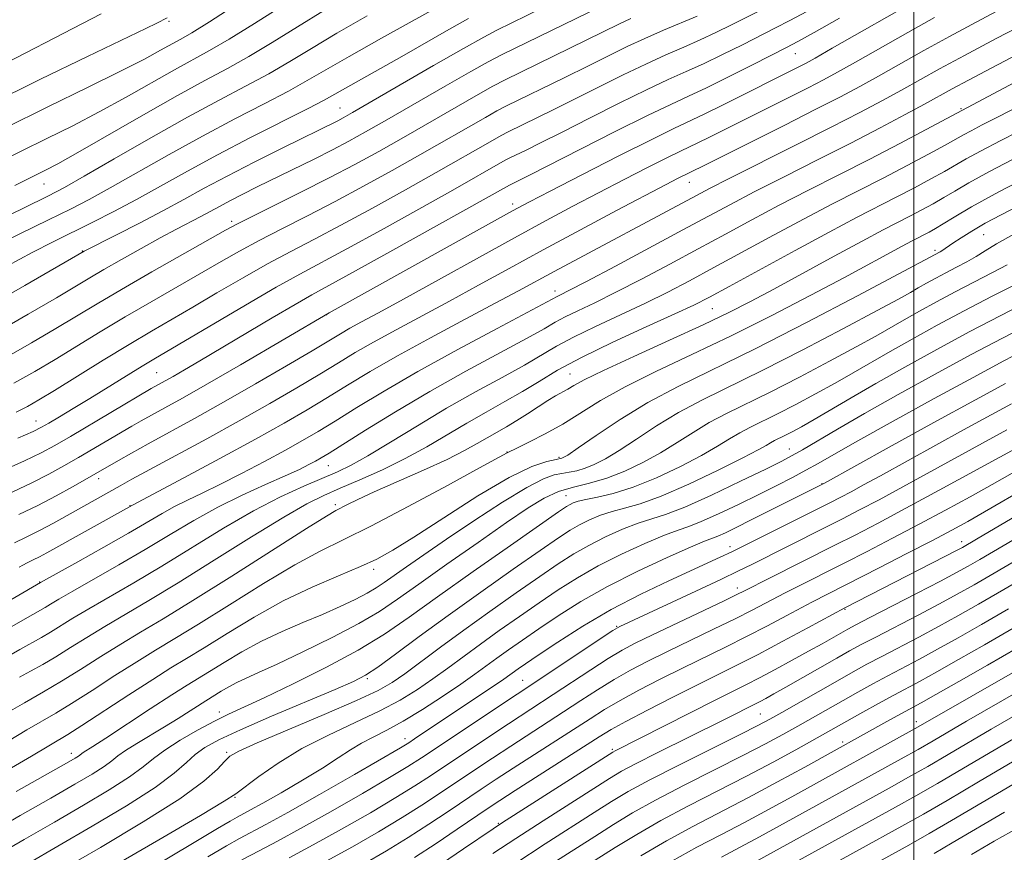
# Model space of a CAD drawing. Extents: x 2052300 to 2055200, y 329800 to 332700.
# Drawn here: x 2053853 to 2054015, y 331839 to 331976 of the extents above; entities that cross this region are included whole.
import ezdxf

# ---------------------------------------------------------------- set-up
doc = ezdxf.new("R2010")
doc.units = 0
doc.header["$MEASUREMENT"] = 0
for name, color, linetype, lineweight in [('32000', 7, 'Continuous', 0), ('DTM SPOT ELEVATION', 2, 'Continuous', 13), ('INDEX CONTOUR', 41, 'Continuous', 13), ('INTERMEDIATE CONTOUR', 44, 'Continuous', 0)]:
    doc.layers.add(name, color=color, linetype=linetype, lineweight=lineweight)

msp = doc.modelspace()

# ---------------------------------------------------------------- linework, layer by layer
at = {"layer": '32000', "flags": 128}
msp.add_lwpolyline([(2054000, 330000), (2054000, 332500)], dxfattribs=at)
at = {"layer": 'DTM SPOT ELEVATION'}
for p in [(2053877.6, 331976.1, 1155.76), (2053980.52, 331970.77, 1129.16), (2053905.68, 331961.83, 1142.86), (2054007.74, 331961.74, 1118.16), (2053857.05, 331949.35, 1149.16), (2053963.07, 331949.65, 1123.26), (2053934.06, 331946.07, 1128.46), (2053887.89, 331943.23, 1138.36), (2054011.47, 331941.03, 1107.06), (2053863.34, 331938.33, 1142.06), (2054003.46, 331938.45, 1108.36), (2053940.98, 331931.77, 1120.56), (2053966.88, 331928.89, 1113.06), (2053903.47, 331927.87, 1127.96), (2053875.54, 331918.33, 1130.96), (2053943.49, 331918.15, 1112.86), (2053855.72, 331910.42, 1132.76), (2053933.11, 331905.31, 1110.06), (2053979.54, 331905.78, 1098.76), (2053941.67, 331904.41, 1108.26), (2053903.75, 331903.06, 1117.16), (2053866.01, 331900.89, 1125.46), (2053984.91, 331900.11, 1094.06), (2053942.81, 331898.14, 1102.86), (2053871.15, 331896.46, 1122.06), (2053904.93, 331896.63, 1112.36), (2053969.74, 331889.76, 1092.56), (2054007.82, 331890.53, 1082.56), (2053911.23, 331886, 1107.56), (2053856.32, 331883.91, 1120.06), (2053970.98, 331882.94, 1088.56), (2053988.69, 331879.43, 1081.86), (2053951.12, 331876.66, 1090.16), (2053910.19, 331868.03, 1099.76), (2053935.71, 331867.77, 1090.86), (2053885.83, 331862.54, 1102.56), (2053974.75, 331862.24, 1076.96), (2054000.4, 331860.95, 1068.56), (2053916.38, 331858.19, 1092.56), (2053988.27, 331857.63, 1070.36), (2053861.53, 331855.78, 1106.56), (2053887.05, 331855.92, 1098.26), (2053950.43, 331856.43, 1080.26), (2053888.42, 331848.54, 1095.86), (2053931.67, 331844.26, 1080.16)]:
    msp.add_point(p, dxfattribs=at)
at = {"layer": 'INDEX CONTOUR'}
for points in [[(2053848.875, 331924.787, 1140), (2053854.423, 331927.954, 1140), (2053859.06, 331930.665, 1140), (2053864.559, 331933.936, 1140), (2053866.846, 331935.28, 1140), (2053869.741, 331936.94, 1140), (2053872.996, 331938.771, 1140), (2053876.141, 331940.502, 1140), (2053878.802, 331941.921, 1140), (2053882.793, 331944.004, 1140), (2053885.852, 331945.674, 1140), (2053887.543, 331946.58, 1140), (2053889.61, 331947.64, 1140), (2053892.081, 331948.871, 1140), (2053901.411, 331953.459, 1140), (2053904.452, 331954.992, 1140), (2053907.115, 331956.392, 1140), (2053909.88, 331957.922, 1140), (2053913.385, 331959.927, 1140), (2053922.936, 331965.446, 1140), (2053927.183, 331967.88, 1140), (2053930.05, 331969.474, 1140), (2053932.313, 331970.642, 1140), (2053952.47, 331980.501, 1140)], [(2053844.387, 331876.832, 1120), (2053856.47, 331883.858, 1120), (2053862.582, 331887.26, 1120), (2053866.848, 331889.651, 1120), (2053870.925, 331891.973, 1120), (2053876.429, 331895.213, 1120), (2053878.475, 331896.349, 1120), (2053880.586, 331897.392, 1120), (2053883.008, 331898.525, 1120), (2053885.948, 331899.94, 1120), (2053889.497, 331901.744, 1120), (2053893.259, 331903.729, 1120), (2053896.718, 331905.605, 1120), (2053899.536, 331907.183, 1120), (2053902.078, 331908.675, 1120), (2053904.883, 331910.396, 1120), (2053908.426, 331912.601, 1120), (2053912.911, 331915.327, 1120), (2053918.473, 331918.549, 1120), (2053925.017, 331922.147, 1120), (2053931.508, 331925.614, 1120), (2053941.354, 331930.839, 1120), (2053941.924, 331931.121, 1120), (2053943.306, 331931.826, 1120), (2053946.185, 331933.336, 1120), (2053950.923, 331935.858, 1120), (2053961.995, 331941.802, 1120), (2053966.217, 331944.083, 1120), (2053969.83, 331946.014, 1120), (2053973.756, 331948.057, 1120), (2053978.656, 331950.55, 1120), (2053984.149, 331953.327, 1120), (2053989.597, 331956.1, 1120), (2053994.453, 331958.617, 1120), (2053998.532, 331960.775, 1120), (2054001.739, 331962.504, 1120), (2054006.284, 331964.996, 1120), (2054008.974, 331966.441, 1120), (2054012.697, 331968.404, 1120), (2054030.68, 331977.826, 1120)], [(2053850.03, 331902.143, 1130), (2053853.828, 331903.869, 1130), (2053856.569, 331905.183, 1130), (2053858.801, 331906.38, 1130), (2053861.361, 331907.869, 1130), (2053874.651, 331915.725, 1130), (2053876.922, 331916.978, 1130), (2053878.259, 331917.737, 1130), (2053880.108, 331918.812, 1130), (2053882.623, 331920.294, 1130), (2053894.536, 331927.361, 1130), (2053898.318, 331929.572, 1130), (2053901.061, 331931.124, 1130), (2053907.755, 331934.786, 1130), (2053913.884, 331938.186, 1130), (2053933.529, 331949.195, 1130), (2053936.805, 331950.829, 1130), (2053950.906, 331957.983, 1130), (2053956.206, 331960.626, 1130), (2053960.018, 331962.454, 1130), (2053962.928, 331963.8, 1130), (2053965.913, 331965.2, 1130), (2053969.645, 331967.029, 1130), (2053973.586, 331969.004, 1130), (2053979.074, 331971.79, 1130), (2053980.921, 331972.778, 1130), (2053983.579, 331974.266, 1130), (2053987.782, 331976.653, 1130)], [(2053852.255, 331949.117, 1150), (2053857.281, 331951.623, 1150), (2053859.288, 331952.686, 1150), (2053862.599, 331954.534, 1150), (2053873.398, 331960.737, 1150), (2053878.971, 331963.893, 1150), (2053883.469, 331966.352, 1150), (2053887.19, 331968.357, 1150), (2053890.715, 331970.338, 1150), (2053894.522, 331972.633, 1150), (2053898.675, 331975.204, 1150), (2053903.135, 331977.921, 1150)], [(2053851.135, 331857.74, 1110), (2053854.223, 331859.612, 1110), (2053858.954, 331862.375, 1110), (2053861.576, 331863.971, 1110), (2053864.932, 331866.114, 1110), (2053868.671, 331868.533, 1110), (2053872.261, 331870.822, 1110), (2053875.377, 331872.729, 1110), (2053878.526, 331874.615, 1110), (2053882.422, 331876.996, 1110), (2053887.503, 331880.182, 1110), (2053893.099, 331883.672, 1110), (2053898.263, 331886.761, 1110), (2053902.388, 331888.988, 1110), (2053906.218, 331890.864, 1110), (2053910.838, 331893.147, 1110), (2053916.898, 331896.321, 1110), (2053923.32, 331899.786, 1110), (2053928.593, 331902.673, 1110), (2053933.124, 331905.188, 1110), (2053934.855, 331905.996, 1110), (2053936.812, 331906.945, 1110), (2053939.4, 331908.276, 1110), (2053942.272, 331909.892, 1110), (2053948.495, 331913.753, 1110), (2053952.526, 331916.019, 1110), (2053957.59, 331918.539, 1110), (2053963.505, 331921.332, 1110), (2053969.976, 331924.422, 1110), (2053976.661, 331927.769, 1110), (2053983.043, 331931.083, 1110), (2053988.565, 331934.014, 1110), (2053998.067, 331939.141, 1110), (2053999.612, 331939.961, 1110), (2054002.511, 331941.467, 1110), (2054003.521, 331942.037, 1110), (2054004.807, 331942.817, 1110), (2054006.593, 331943.934, 1110), (2054009.432, 331945.609, 1110), (2054013.953, 331948.086, 1110), (2054020.388, 331951.428, 1110)], [(2053854.402, 331837.665, 1100), (2053859.299, 331840.486, 1100), (2053864.934, 331843.755, 1100), (2053870.566, 331847.127, 1100), (2053875.284, 331850.153, 1100), (2053878.442, 331852.494, 1100), (2053880.429, 331854.239, 1100), (2053881.895, 331855.584, 1100), (2053883.48, 331856.741, 1100), (2053885.769, 331857.993, 1100), (2053889.338, 331859.641, 1100), (2053894.442, 331861.845, 1100), (2053904.864, 331866.237, 1100), (2053907.911, 331867.559, 1100), (2053909.888, 331868.595, 1100), (2053911.884, 331869.94, 1100), (2053914.786, 331872.064, 1100), (2053918.675, 331874.94, 1100), (2053923.431, 331878.412, 1100), (2053928.818, 331882.263, 1100), (2053934.138, 331886.011, 1100), (2053938.577, 331889.11, 1100), (2053941.566, 331891.172, 1100), (2053943.5, 331892.441, 1100), (2053945.022, 331893.321, 1100), (2053946.654, 331894.135, 1100), (2053948.458, 331894.897, 1100), (2053950.377, 331895.543, 1100), (2053952.439, 331896.079, 1100), (2053954.984, 331896.792, 1100), (2053958.439, 331898.037, 1100), (2053962.983, 331900.017, 1100), (2053967.809, 331902.308, 1100), (2053971.866, 331904.329, 1100), (2053974.381, 331905.644, 1100), (2053975.692, 331906.381, 1100), (2053976.42, 331906.809, 1100), (2053977.088, 331907.164, 1100), (2053978.795, 331908, 1100), (2053979.978, 331908.61, 1100), (2053981.533, 331909.458, 1100), (2053983.596, 331910.637, 1100), (2053989.655, 331914.207, 1100), (2053993.738, 331916.574, 1100), (2053998.513, 331919.274, 1100), (2054003.731, 331922.153, 1100), (2054009.089, 331925.036, 1100), (2054014.261, 331927.74, 1100), (2054018.839, 331930.086, 1100)], [(2053889.566, 331838.248, 1090), (2053892.391, 331839.751, 1090), (2053895.393, 331841.324, 1090), (2053899.187, 331843.376, 1090), (2053904.107, 331846.137, 1090), (2053909.351, 331849.145, 1090), (2053913.836, 331851.763, 1090), (2053916.84, 331853.57, 1090), (2053919.093, 331855.009, 1090), (2053950.53, 331875.927, 1090), (2053951.291, 331876.409, 1090), (2053951.64, 331876.594, 1090), (2053964.146, 331882.431, 1090), (2053968.252, 331884.36, 1090), (2053971.155, 331885.744, 1090), (2053973.345, 331886.819, 1090), (2053985.323, 331892.821, 1090), (2053988.242, 331894.301, 1090), (2053991.066, 331895.764, 1090), (2053994.268, 331897.462, 1090), (2053998.156, 331899.561, 1090), (2054015.274, 331908.949, 1090)], [(2053922.34, 331837.584, 1080), (2053925.988, 331840.056, 1080), (2053930.826, 331843.358, 1080), (2053932.38, 331844.382, 1080), (2053950.503, 331855.947, 1080), (2053950.881, 331856.159, 1080), (2053967.223, 331864.466, 1080), (2053972.456, 331867.078, 1080), (2053974.626, 331868.188, 1080), (2053977.203, 331869.553, 1080), (2053980, 331871.067, 1080), (2053982.663, 331872.53, 1080), (2053984.9, 331873.781, 1080), (2053989.106, 331876.162, 1080), (2053990.45, 331876.881, 1080), (2053992.733, 331878.068, 1080), (2054000.544, 331882.095, 1080), (2054004.337, 331884.065, 1080), (2054006.995, 331885.476, 1080), (2054008.928, 331886.547, 1080), (2054010.826, 331887.644, 1080), (2054022.312, 331894.39, 1080)], [(2053955.135, 331838.909, 1070), (2053959.315, 331841.366, 1070), (2053963.658, 331843.727, 1070), (2053972.824, 331848.49, 1070), (2053977.596, 331851.05, 1070), (2053982.046, 331853.495, 1070), (2053996.037, 331861.239, 1070), (2054001.165, 331864.041, 1070), (2054003.586, 331865.403, 1070), (2054007.379, 331867.566, 1070), (2054012.093, 331870.272, 1070), (2054017.034, 331873.126, 1070)], [(2053970.189, 331828.449, 1060), (2053998.003, 331843.767, 1060), (2054001.544, 331845.754, 1060), (2054005.467, 331848.021, 1060), (2054010.607, 331851.047, 1060), (2054026.04, 331860.176, 1060)]]:
    msp.add_polyline3d(points, dxfattribs=at)
at = {"layer": 'INTERMEDIATE CONTOUR'}
for points in [[(2053847.762, 331938.518, 1146), (2053853.077, 331941.15, 1146), (2053857.781, 331943.454, 1146), (2053861.38, 331945.232, 1146), (2053864.47, 331946.83, 1146), (2053867.919, 331948.724, 1146), (2053877.584, 331954.216, 1146), (2053883.068, 331957.252, 1146), (2053888.377, 331960.063, 1146), (2053893.185, 331962.541, 1146), (2053897.189, 331964.629, 1146), (2053900.304, 331966.355, 1146), (2053907.159, 331970.346, 1146), (2053912.473, 331973.351, 1146), (2053927.211, 331981.548, 1146)], [(2053847.929, 331896.913, 1128), (2053854.91, 331900.186, 1128), (2053857.809, 331901.643, 1128), (2053860.304, 331903.004, 1128), (2053862.679, 331904.376, 1128), (2053871.445, 331909.529, 1128), (2053873.02, 331910.429, 1128), (2053874.719, 331911.371, 1128), (2053876.861, 331912.536, 1128), (2053879.801, 331914.163, 1128), (2053883.923, 331916.503, 1128), (2053889.32, 331919.636, 1128), (2053903.872, 331928.183, 1128), (2053930.065, 331942.777, 1128), (2053934.013, 331944.959, 1128), (2053936.801, 331946.451, 1128), (2053940.198, 331948.205, 1128), (2053945.428, 331950.88, 1128), (2053951.507, 331953.973, 1128), (2053956.912, 331956.688, 1128), (2053960.545, 331958.462, 1128), (2053965.527, 331960.818, 1128), (2053968.75, 331962.407, 1128), (2053981.28, 331968.718, 1128), (2053982.294, 331969.245, 1128), (2053983.787, 331970.073, 1128), (2053986.582, 331971.668, 1128), (2054000.864, 331979.874, 1128)], [(2053847.276, 331928.883, 1142), (2053853.86, 331932.664, 1142), (2053863.609, 331938.33, 1142), (2053868.953, 331941.022, 1142), (2053872.72, 331942.937, 1142), (2053876.576, 331944.948, 1142), (2053880.022, 331946.816, 1142), (2053883.366, 331948.654, 1142), (2053887.121, 331950.666, 1142), (2053891.58, 331952.954, 1142), (2053896.162, 331955.248, 1142), (2053905.311, 331959.774, 1142), (2053906.211, 331960.253, 1142), (2053907.739, 331961.118, 1142), (2053921.041, 331968.823, 1142), (2053925.99, 331971.659, 1142), (2053929.287, 331973.496, 1142), (2053931.457, 331974.63, 1142), (2053938.844, 331978.246, 1142)], [(2053849.01, 331952.607, 1152), (2053853.253, 331954.74, 1152), (2053857.472, 331956.824, 1152), (2053861.742, 331958.95, 1152), (2053866.107, 331961.21, 1152), (2053870.551, 331963.644, 1152), (2053878.495, 331968.132, 1152), (2053884.25, 331971.298, 1152), (2053887.478, 331973.193, 1152), (2053891.631, 331975.772, 1152), (2053896.363, 331978.755, 1152)], [(2053850.577, 331958.536, 1154), (2053857.663, 331962.026, 1154), (2053864.195, 331965.212, 1154), (2053869.615, 331967.887, 1154), (2053873.528, 331969.901, 1154), (2053876.191, 331971.346, 1154), (2053879.491, 331973.185, 1154), (2053881.311, 331974.24, 1154), (2053884.241, 331976.048, 1154), (2053888.74, 331978.911, 1154)], [(2053852.181, 331890.377, 1124), (2053854.111, 331891.301, 1124), (2053856.293, 331892.373, 1124), (2053858.585, 331893.584, 1124), (2053860.857, 331894.847, 1124), (2053869.552, 331899.756, 1124), (2053871.485, 331900.832, 1124), (2053874.402, 331902.421, 1124), (2053883.775, 331907.476, 1124), (2053889.125, 331910.419, 1124), (2053894.134, 331913.256, 1124), (2053898.584, 331915.851, 1124), (2053902.348, 331918.1, 1124), (2053905.405, 331919.961, 1124), (2053908.179, 331921.632, 1124), (2053911.204, 331923.374, 1124), (2053914.887, 331925.391, 1124), (2053923.694, 331930.117, 1124), (2053928.436, 331932.704, 1124), (2053933.488, 331935.476, 1124), (2053939.059, 331938.514, 1124), (2053945.175, 331941.808, 1124), (2053951.137, 331944.988, 1124), (2053959.296, 331949.301, 1124), (2053961.137, 331950.257, 1124), (2053965.518, 331952.422, 1124), (2053978.658, 331958.996, 1124), (2053983.898, 331961.64, 1124), (2053987.917, 331963.704, 1124), (2053991.102, 331965.396, 1124), (2053994.161, 331967.086, 1124), (2054001.598, 331971.285, 1124), (2054005.838, 331973.635, 1124), (2054010.211, 331975.99, 1124), (2054014.454, 331978.218, 1124)], [(2053852.445, 331911.837, 1134), (2053854.302, 331912.785, 1134), (2053856.186, 331913.86, 1134), (2053858.756, 331915.428, 1134), (2053866.771, 331920.39, 1134), (2053871.024, 331922.988, 1134), (2053874.689, 331925.17, 1134), (2053881.512, 331929.139, 1134), (2053885.459, 331931.454, 1134), (2053889.661, 331933.901, 1134), (2053893.778, 331936.226, 1134), (2053897.6, 331938.274, 1134), (2053901.463, 331940.279, 1134), (2053905.838, 331942.578, 1134), (2053910.999, 331945.381, 1134), (2053916.448, 331948.406, 1134), (2053921.49, 331951.244, 1134), (2053930.758, 331956.54, 1134), (2053932.149, 331957.312, 1134), (2053933.328, 331957.918, 1134), (2053940.614, 331961.492, 1134), (2053944.334, 331963.343, 1134), (2053948.28, 331965.326, 1134), (2053952.219, 331967.291, 1134), (2053955.925, 331969.078, 1134), (2053959.228, 331970.577, 1134), (2053962.18, 331971.862, 1134), (2053964.888, 331973.054, 1134), (2053967.459, 331974.256, 1134), (2053970.002, 331975.507, 1134), (2053975.403, 331978.237, 1134)], [(2053765.327, 331922.002, 1158), (2053770.109, 331923.894, 1158), (2053775.608, 331926.054, 1158), (2053784.638, 331929.573, 1158), (2053787.698, 331930.893, 1158), (2053790.536, 331932.404, 1158), (2053793.684, 331934.431, 1158), (2053797.274, 331936.994, 1158), (2053801.341, 331940.04, 1158), (2053810.24, 331946.804, 1158), (2053814.048, 331949.636, 1158), (2053816.96, 331951.659, 1158), (2053819.831, 331953.376, 1158), (2053823.797, 331955.485, 1158), (2053829.53, 331958.431, 1158), (2053846.285, 331966.953, 1158), (2053866.408, 331977.316, 1158)], [(2053765.539, 331917.526, 1156), (2053770.196, 331919.433, 1156), (2053775.924, 331921.704, 1156), (2053781.613, 331923.915, 1156), (2053786.363, 331925.737, 1156), (2053790.113, 331927.211, 1156), (2053793.01, 331928.472, 1156), (2053795.314, 331929.712, 1156), (2053797.73, 331931.353, 1156), (2053801.075, 331933.876, 1156), (2053815.292, 331944.801, 1156), (2053817.771, 331946.688, 1156), (2053818.88, 331947.489, 1156), (2053819.426, 331947.807, 1156), (2053831.633, 331954.105, 1156), (2053839.332, 331958.047, 1156), (2053847.903, 331962.36, 1156), (2053856.477, 331966.578, 1156), (2053864.184, 331970.309, 1156), (2053873.774, 331974.926, 1156), (2053875.586, 331975.817, 1156), (2053877.27, 331976.686, 1156)], [(2053840.438, 331938.958, 1148), (2053853.777, 331945.463, 1148), (2053857.686, 331947.384, 1148), (2053860.406, 331948.807, 1148), (2053863.619, 331950.627, 1148), (2053868.544, 331953.475, 1148), (2053874.564, 331956.933, 1148), (2053880.603, 331960.329, 1148), (2053885.8, 331963.135, 1148), (2053890.172, 331965.44, 1148), (2053893.952, 331967.483, 1148), (2053897.413, 331969.494, 1148), (2053900.987, 331971.654, 1148), (2053905.147, 331974.134, 1148), (2053910.143, 331977.002, 1148)], [(2053850.473, 331920.691, 1138), (2053854.984, 331923.244, 1138), (2053858.959, 331925.586, 1138), (2053865.745, 331929.674, 1138), (2053869.752, 331932.037, 1138), (2053874.762, 331934.922, 1138), (2053886.858, 331941.781, 1138), (2053888.696, 331942.771, 1138), (2053890.994, 331943.927, 1138), (2053894.661, 331945.733, 1138), (2053899.237, 331948, 1138), (2053903.921, 331950.37, 1138), (2053908.115, 331952.578, 1138), (2053912.032, 331954.732, 1138), (2053916.088, 331957.032, 1138), (2053928.374, 331964.1, 1138), (2053930.769, 331965.428, 1138), (2053932.797, 331966.472, 1138), (2053951.484, 331975.623, 1138), (2053953.47, 331976.573, 1138)], [(2053851.009, 331935.894, 1144), (2053855.085, 331938.079, 1144), (2053858.559, 331939.848, 1144), (2053865.074, 331943.081, 1144), (2053868.532, 331944.852, 1144), (2053872.219, 331946.822, 1144), (2053880.604, 331951.499, 1144), (2053885.534, 331954.176, 1144), (2053890.957, 331956.991, 1144), (2053900.426, 331961.773, 1144), (2053903.098, 331963.162, 1144), (2053904.839, 331964.125, 1144), (2053906.567, 331965.116, 1144), (2053915.83, 331970.338, 1144), (2053923.561, 331974.77, 1144), (2053926.787, 331976.596, 1144)], [(2053852.071, 331916.595, 1136), (2053855.545, 331918.534, 1136), (2053858.857, 331920.507, 1136), (2053866.258, 331925.032, 1136), (2053870.388, 331927.513, 1136), (2053874.726, 331930.045, 1136), (2053886.158, 331936.617, 1136), (2053889.178, 331938.337, 1136), (2053892.386, 331940.077, 1136), (2053896.13, 331942.003, 1136), (2053900.35, 331944.14, 1136), (2053904.879, 331946.474, 1136), (2053909.557, 331948.98, 1136), (2053914.24, 331951.569, 1136), (2053918.789, 331954.138, 1136), (2053929.566, 331960.32, 1136), (2053931.459, 331961.37, 1136), (2053933.062, 331962.195, 1136), (2053942.519, 331966.823, 1136), (2053946.486, 331968.783, 1136), (2053949.886, 331970.477, 1136), (2053952.876, 331971.944, 1136), (2053955.785, 331973.304, 1136), (2053958.834, 331974.638, 1136), (2053964.375, 331976.98, 1136)], [(2053852.747, 331907.552, 1132), (2053855.248, 331908.675, 1132), (2053856.644, 331909.367, 1132), (2053857.835, 331910.051, 1132), (2053859.551, 331911.069, 1132), (2053861.843, 331912.443, 1132), (2053864.59, 331914.112, 1132), (2053873.159, 331919.401, 1132), (2053875.096, 331920.572, 1132), (2053890.144, 331929.466, 1132), (2053895.169, 331932.375, 1132), (2053899.07, 331934.544, 1132), (2053906.796, 331938.682, 1132), (2053912.442, 331941.783, 1132), (2053918.656, 331945.242, 1132), (2053924.192, 331948.348, 1132), (2053932.839, 331953.253, 1132), (2053933.591, 331953.641, 1132), (2053936.242, 331954.937, 1132), (2053938.71, 331956.16, 1132), (2053942.182, 331957.903, 1132), (2053946.674, 331960.177, 1132), (2053951.562, 331962.637, 1132), (2053956.065, 331964.852, 1132), (2053959.622, 331966.516, 1132), (2053962.554, 331967.832, 1132), (2053965.4, 331969.128, 1132), (2053968.552, 331970.642, 1132), (2053971.794, 331972.256, 1132), (2053977.239, 331975.014, 1132), (2053979.599, 331976.245, 1132), (2053982.366, 331977.746, 1132)], [(2053852.905, 331895.003, 1126), (2053855.991, 331896.503, 1126), (2053859.049, 331898.102, 1126), (2053861.806, 331899.629, 1126), (2053869.254, 331903.927, 1126), (2053871.39, 331905.134, 1126), (2053874.166, 331906.669, 1126), (2053881.783, 331910.817, 1126), (2053886.555, 331913.479, 1126), (2053891.796, 331916.487, 1126), (2053896.883, 331919.463, 1126), (2053901.08, 331921.952, 1126), (2053905.733, 331924.743, 1126), (2053907.298, 331925.645, 1126), (2053909.217, 331926.696, 1126), (2053911.993, 331928.199, 1126), (2053916.092, 331930.438, 1126), (2053934.341, 331940.522, 1126), (2053939.529, 331943.347, 1126), (2053943.96, 331945.715, 1126), (2053948.129, 331947.901, 1126), (2053952.362, 331950.09, 1126), (2053956.322, 331952.115, 1126), (2053959.51, 331953.719, 1126), (2053961.611, 331954.744, 1126), (2053964.49, 331956.106, 1126), (2053966.416, 331957.057, 1126), (2053982.589, 331965.179, 1126), (2053985.106, 331966.475, 1126), (2053987.444, 331967.734, 1126), (2053990.371, 331969.377, 1126), (2053998.983, 331974.288, 1126), (2054003.351, 331976.755, 1126)], [(2053852.952, 331886.347, 1122), (2053853.527, 331886.706, 1122), (2053854.282, 331887.094, 1122), (2053855.233, 331887.549, 1122), (2053856.307, 331888.077, 1122), (2053857.491, 331888.704, 1122), (2053871.561, 331896.559, 1122), (2053880, 331901.044, 1122), (2053885.938, 331904.228, 1122), (2053891.766, 331907.397, 1122), (2053896.493, 331910.037, 1122), (2053900.288, 331912.24, 1122), (2053903.616, 331914.248, 1122), (2053906.926, 331916.287, 1122), (2053910.625, 331918.522, 1122), (2053915.11, 331921.104, 1122), (2053920.556, 331924.085, 1122), (2053926.259, 331927.128, 1122), (2053931.297, 331929.797, 1122), (2053935.03, 331931.795, 1122), (2053940.886, 331934.971, 1122), (2053964.253, 331947.477, 1122), (2053966.393, 331948.599, 1122), (2053969.65, 331950.257, 1122), (2053980.625, 331955.774, 1122), (2053986.398, 331958.696, 1122), (2053991.082, 331961.109, 1122), (2053994.804, 331963.079, 1122), (2053997.95, 331964.795, 1122), (2054004.214, 331968.282, 1122), (2054008.324, 331970.516, 1122), (2054013.497, 331973.259, 1122), (2054018.905, 331976.088, 1122)], [(2053849.933, 331875.55, 1118), (2053853.145, 331877.405, 1118), (2053857.229, 331879.739, 1118), (2053858.114, 331880.284, 1118), (2053859.485, 331881.114, 1118), (2053861.749, 331882.431, 1118), (2053869.31, 331886.725, 1118), (2053873.651, 331889.253, 1118), (2053877.747, 331891.721, 1118), (2053881.663, 331894.062, 1118), (2053885.587, 331896.242, 1118), (2053889.613, 331898.224, 1118), (2053893.437, 331899.954, 1118), (2053896.661, 331901.372, 1118), (2053898.994, 331902.444, 1118), (2053900.579, 331903.23, 1118), (2053901.67, 331903.813, 1118), (2053902.58, 331904.328, 1118), (2053903.868, 331905.11, 1118), (2053909.875, 331908.891, 1118), (2053914.782, 331911.916, 1118), (2053920.44, 331915.263, 1118), (2053926.369, 331918.585, 1118), (2053936.337, 331923.972, 1118), (2053939.204, 331925.571, 1118), (2053941.055, 331926.631, 1118), (2053942.689, 331927.513, 1118), (2053944.786, 331928.532, 1118), (2053947.54, 331929.843, 1118), (2053951.022, 331931.556, 1118), (2053955.23, 331933.725, 1118), (2053959.864, 331936.184, 1118), (2053964.548, 331938.71, 1118), (2053969.008, 331941.132, 1118), (2053973.371, 331943.486, 1118), (2053977.863, 331945.86, 1118), (2053982.649, 331948.323, 1118), (2053987.649, 331950.867, 1118), (2053992.719, 331953.462, 1118), (2053997.652, 331956.034, 1118), (2054001.992, 331958.33, 1118), (2054012.202, 331963.767, 1118), (2054023.295, 331969.641, 1118)], [(2053850.597, 331871.422, 1116), (2053853.083, 331872.843, 1116), (2053856.612, 331874.814, 1116), (2053858.112, 331875.691, 1116), (2053861.774, 331877.965, 1116), (2053864.377, 331879.53, 1116), (2053871.772, 331883.8, 1116), (2053876.378, 331886.532, 1116), (2053886.528, 331892.758, 1116), (2053891.46, 331895.615, 1116), (2053895.901, 331897.912, 1116), (2053899.72, 331899.675, 1116), (2053905.243, 331902.044, 1116), (2053907.503, 331903.136, 1116), (2053910.249, 331904.669, 1116), (2053913.958, 331906.907, 1116), (2053918.406, 331909.626, 1116), (2053923.201, 331912.482, 1116), (2053927.957, 331915.172, 1116), (2053932.333, 331917.573, 1116), (2053935.998, 331919.603, 1116), (2053941.236, 331922.68, 1116), (2053944.026, 331924.186, 1116), (2053947.65, 331925.943, 1116), (2053951.774, 331927.86, 1116), (2053955.86, 331929.776, 1116), (2053959.536, 331931.593, 1116), (2053963.122, 331933.467, 1116), (2053967.101, 331935.618, 1116), (2053976.911, 331940.956, 1116), (2053981.969, 331943.661, 1116), (2053986.61, 331946.079, 1116), (2053994.947, 331950.348, 1116), (2053998.867, 331952.392, 1116), (2054002.374, 331954.257, 1116), (2054005.114, 331955.743, 1116), (2054008.119, 331957.433, 1116), (2054009.385, 331958.126, 1116), (2054011.199, 331959.069, 1116), (2054013.816, 331960.415, 1116), (2054017.431, 331962.289, 1116)], [(2053853.02, 331868.282, 1114), (2053854.829, 331869.268, 1114), (2053856.813, 331870.367, 1114), (2053858.995, 331871.641, 1114), (2053861.402, 331873.136, 1114), (2053864.063, 331874.815, 1114), (2053867.005, 331876.627, 1114), (2053874.235, 331880.873, 1114), (2053879.105, 331883.812, 1114), (2053885.007, 331887.493, 1114), (2053891.131, 331891.342, 1114), (2053896.437, 331894.612, 1114), (2053900.207, 331896.772, 1114), (2053902.999, 331898.16, 1114), (2053905.69, 331899.328, 1114), (2053908.953, 331900.726, 1114), (2053912.639, 331902.384, 1114), (2053916.397, 331904.225, 1114), (2053919.947, 331906.174, 1114), (2053926.537, 331910.067, 1114), (2053929.717, 331911.868, 1114), (2053932.783, 331913.575, 1114), (2053935.659, 331915.233, 1114), (2053938.378, 331916.905, 1114), (2053941.416, 331918.729, 1114), (2053945.362, 331920.859, 1114), (2053950.513, 331923.353, 1114), (2053956.008, 331925.876, 1114), (2053960.697, 331927.996, 1114), (2053963.844, 331929.46, 1114), (2053966.381, 331930.75, 1114), (2053969.653, 331932.526, 1114), (2053980.452, 331938.428, 1114), (2053986.076, 331941.462, 1114), (2053990.571, 331943.834, 1114), (2053997.177, 331947.233, 1114), (2054000.081, 331948.751, 1114), (2054002.756, 331950.184, 1114), (2054005.012, 331951.434, 1114), (2054008.557, 331953.492, 1114), (2054010.908, 331954.779, 1114), (2054014.261, 331956.522, 1114), (2054022.657, 331960.81, 1114)], [(2053849.975, 331861.84, 1112), (2053853.812, 331864.083, 1112), (2053856.952, 331865.875, 1112), (2053859.902, 331867.605, 1112), (2053863.054, 331869.565, 1112), (2053866.353, 331871.667, 1112), (2053869.633, 331873.724, 1112), (2053872.869, 331875.668, 1112), (2053876.6, 331877.886, 1112), (2053881.506, 331880.881, 1112), (2053887.899, 331884.904, 1112), (2053900.173, 331892.717, 1112), (2053903.435, 331894.752, 1112), (2053904.997, 331895.667, 1112), (2053906.925, 331896.663, 1112), (2053908.628, 331897.505, 1112), (2053911.309, 331898.747, 1112), (2053919.372, 331902.308, 1112), (2053923.265, 331904.087, 1112), (2053926.15, 331905.531, 1112), (2053928.22, 331906.682, 1112), (2053929.874, 331907.652, 1112), (2053933.061, 331909.458, 1112), (2053934.743, 331910.459, 1112), (2053936.512, 331911.596, 1112), (2053938.253, 331912.75, 1112), (2053939.82, 331913.768, 1112), (2053941.107, 331914.537, 1112), (2053943.098, 331915.654, 1112), (2053944.103, 331916.256, 1112), (2053945.808, 331917.187, 1112), (2053948.954, 331918.723, 1112), (2053953.941, 331921.013, 1112), (2053959.831, 331923.674, 1112), (2053965.349, 331926.192, 1112), (2053969.593, 331928.213, 1112), (2053973.152, 331930.03, 1112), (2053976.989, 331932.091, 1112), (2053986.885, 331937.488, 1112), (2053991.491, 331939.983, 1112), (2053994.92, 331941.803, 1112), (2053999.405, 331944.118, 1112), (2054001.296, 331945.109, 1112), (2054003.138, 331946.11, 1112), (2054004.909, 331947.125, 1112), (2054006.692, 331948.201, 1112), (2054008.994, 331949.55, 1112), (2054012.43, 331951.433, 1112), (2054017.324, 331953.975, 1112)], [(2053851.713, 331853.381, 1108), (2053854.977, 331855.286, 1108), (2053860.956, 331858.875, 1108), (2053863.25, 331860.337, 1108), (2053870.99, 331865.399, 1108), (2053874.889, 331867.919, 1108), (2053877.885, 331869.789, 1108), (2053880.452, 331871.344, 1108), (2053883.338, 331873.11, 1108), (2053887.106, 331875.46, 1108), (2053891.569, 331878.156, 1108), (2053896.353, 331880.805, 1108), (2053901.088, 331883.086, 1108), (2053905.426, 331884.961, 1108), (2053909.021, 331886.46, 1108), (2053911.746, 331887.701, 1108), (2053914.353, 331889.136, 1108), (2053917.81, 331891.305, 1108), (2053922.735, 331894.502, 1108), (2053928.332, 331898.071, 1108), (2053933.459, 331901.1, 1108), (2053937.214, 331902.918, 1108), (2053939.681, 331903.753, 1108), (2053941.189, 331904.063, 1108), (2053942.123, 331904.286, 1108), (2053943.105, 331904.803, 1108), (2053944.813, 331905.974, 1108), (2053947.747, 331908.029, 1108), (2053951.701, 331910.668, 1108), (2053956.288, 331913.451, 1108), (2053961.271, 331916.093, 1108), (2053973.986, 331922.327, 1108), (2053982.349, 331926.594, 1108), (2053990.741, 331930.977, 1108), (2054004.286, 331938.186, 1108), (2054004.598, 331938.378, 1108), (2054006.403, 331939.624, 1108), (2054007.739, 331940.512, 1108), (2054009.522, 331941.634, 1108), (2054011.714, 331942.919, 1108), (2054014.304, 331944.318, 1108), (2054017.37, 331945.887, 1108)], [(2053852.477, 331849.458, 1106), (2053860.716, 331854.129, 1106), (2053862.163, 331854.963, 1106), (2053862.704, 331855.3, 1106), (2053863.478, 331855.881, 1106), (2053865.043, 331856.866, 1106), (2053867.168, 331858.239, 1106), (2053874.493, 331863.052, 1106), (2053878.048, 331865.369, 1106), (2053880.55, 331866.955, 1106), (2053884.254, 331869.224, 1106), (2053886.648, 331870.714, 1106), (2053889.547, 331872.449, 1106), (2053892.781, 331874.206, 1106), (2053896.179, 331875.806, 1106), (2053899.573, 331877.256, 1106), (2053902.796, 331878.606, 1106), (2053905.694, 331879.889, 1106), (2053908.173, 331881.071, 1106), (2053910.152, 331882.1, 1106), (2053911.631, 331882.969, 1106), (2053912.934, 331883.845, 1106), (2053916.583, 331886.432, 1106), (2053919.444, 331888.414, 1106), (2053923.157, 331890.947, 1106), (2053927.681, 331893.981, 1106), (2053932.354, 331897.026, 1106), (2053936.363, 331899.481, 1106), (2053939.112, 331900.911, 1106), (2053940.876, 331901.547, 1106), (2053942.146, 331901.785, 1106), (2053943.343, 331901.969, 1106), (2053944.592, 331902.224, 1106), (2053945.945, 331902.621, 1106), (2053947.469, 331903.238, 1106), (2053949.297, 331904.181, 1106), (2053951.576, 331905.563, 1106), (2053954.406, 331907.434, 1106), (2053957.699, 331909.596, 1106), (2053961.321, 331911.791, 1106), (2053965.226, 331913.86, 1106), (2053975.188, 331918.745, 1106), (2053981.757, 331922.099, 1106), (2053988.438, 331925.598, 1106), (2053993.975, 331928.547, 1106), (2053997.463, 331930.437, 1106), (2053999.418, 331931.53, 1106), (2054000.716, 331932.275, 1106), (2054002.071, 331933.04, 1106), (2054003.595, 331933.879, 1106), (2054005.246, 331934.764, 1106), (2054006.971, 331935.665, 1106), (2054008.674, 331936.57, 1106), (2054010.246, 331937.464, 1106), (2054011.703, 331938.377, 1106), (2054013.551, 331939.515, 1106), (2054016.419, 331941.122, 1106)], [(2053847.75, 331842.423, 1104), (2053853.118, 331845.527, 1104), (2053858.173, 331848.407, 1104), (2053862.122, 331850.671, 1104), (2053864.965, 331852.351, 1104), (2053866.898, 331853.584, 1104), (2053868.165, 331854.518, 1104), (2053869.191, 331855.338, 1104), (2053870.442, 331856.241, 1104), (2053872.261, 331857.374, 1104), (2053876.855, 331860.091, 1104), (2053879.091, 331861.478, 1104), (2053883.62, 331864.388, 1104), (2053886.172, 331865.962, 1104), (2053887.386, 331866.688, 1104), (2053888.74, 331867.423, 1104), (2053890.251, 331868.136, 1104), (2053892.293, 331869.043, 1104), (2053895.329, 331870.422, 1104), (2053899.589, 331872.438, 1104), (2053904.378, 331874.799, 1104), (2053908.769, 331877.101, 1104), (2053912.145, 331879.084, 1104), (2053915.12, 331881.082, 1104), (2053918.617, 331883.575, 1104), (2053923.247, 331886.852, 1104), (2053928.375, 331890.444, 1104), (2053933.054, 331893.695, 1104), (2053936.582, 331896.093, 1104), (2053939.248, 331897.716, 1104), (2053941.589, 331898.789, 1104), (2053944.047, 331899.539, 1104), (2053946.693, 331900.2, 1104), (2053949.512, 331901.007, 1104), (2053952.463, 331902.139, 1104), (2053955.446, 331903.553, 1104), (2053958.339, 331905.152, 1104), (2053961.064, 331906.837, 1104), (2053963.697, 331908.524, 1104), (2053966.354, 331910.13, 1104), (2053969.18, 331911.628, 1104), (2053976.39, 331915.164, 1104), (2053981.164, 331917.603, 1104), (2053986.136, 331920.218, 1104), (2053990.515, 331922.577, 1104), (2053993.737, 331924.365, 1104), (2053998.39, 331927.041, 1104), (2054000.893, 331928.456, 1104), (2054003.709, 331930.006, 1104), (2054006.76, 331931.638, 1104), (2054012.884, 331934.817, 1104), (2054015.294, 331936.093, 1104)], [(2053849.027, 331838.831, 1102), (2053853.76, 331841.596, 1102), (2053858.737, 331844.447, 1102), (2053863.528, 331847.213, 1102), (2053867.765, 331849.739, 1102), (2053871.091, 331851.868, 1102), (2053873.329, 331853.52, 1102), (2053875.016, 331854.903, 1102), (2053876.864, 331856.3, 1102), (2053879.384, 331857.905, 1102), (2053882.275, 331859.563, 1102), (2053885.035, 331861.034, 1102), (2053887.37, 331862.187, 1102), (2053893.214, 331864.903, 1102), (2053897.975, 331867.18, 1102), (2053903.449, 331869.914, 1102), (2053908.673, 331872.722, 1102), (2053913.001, 331875.356, 1102), (2053917.042, 331878.125, 1102), (2053921.718, 331881.479, 1102), (2053927.578, 331885.639, 1102), (2053933.668, 331889.92, 1102), (2053941.584, 331895.448, 1102), (2053942.911, 331896.353, 1102), (2053943.475, 331896.691, 1102), (2053944.003, 331896.941, 1102), (2053944.803, 331897.207, 1102), (2053946.078, 331897.503, 1102), (2053947.999, 331897.87, 1102), (2053950.593, 331898.472, 1102), (2053953.855, 331899.505, 1102), (2053957.688, 331901.073, 1102), (2053961.623, 331902.93, 1102), (2053965.103, 331904.74, 1102), (2053967.722, 331906.241, 1102), (2053969.695, 331907.453, 1102), (2053971.387, 331908.47, 1102), (2053973.134, 331909.396, 1102), (2053977.593, 331911.582, 1102), (2053980.571, 331913.106, 1102), (2053983.835, 331914.838, 1102), (2053987.056, 331916.607, 1102), (2053990.013, 331918.293, 1102), (2053996.064, 331921.808, 1102), (2053999.716, 331923.873, 1102), (2054003.824, 331926.132, 1102), (2054008.274, 331928.513, 1102), (2054012.87, 331930.904, 1102), (2054020.342, 331934.722, 1102)], [(2053859.864, 331836.525, 1098), (2053866.337, 331840.292, 1098), (2053873.334, 331844.475, 1098), (2053879.369, 331848.303, 1098), (2053883.321, 331851.174, 1098), (2053885.53, 331853.138, 1098), (2053886.704, 331854.416, 1098), (2053887.585, 331855.266, 1098), (2053889.066, 331856.126, 1098), (2053892.075, 331857.473, 1098), (2053903.091, 331862.119, 1098), (2053908.406, 331864.417, 1098), (2053911.944, 331866.084, 1098), (2053914.256, 331867.408, 1098), (2053916.316, 331868.851, 1098), (2053922.179, 331873.201, 1098), (2053926.024, 331876.013, 1098), (2053930.319, 331879.084, 1098), (2053934.64, 331882.125, 1098), (2053938.495, 331884.807, 1098), (2053941.548, 331886.895, 1098), (2053944.09, 331888.531, 1098), (2053946.569, 331889.951, 1098), (2053949.306, 331891.328, 1098), (2053952.114, 331892.587, 1098), (2053954.678, 331893.583, 1098), (2053959.167, 331895.008, 1098), (2053962.317, 331896.224, 1098), (2053966.705, 331898.192, 1098), (2053971.513, 331900.483, 1098), (2053975.63, 331902.494, 1098), (2053978.272, 331903.803, 1098), (2053979.991, 331904.7, 1098), (2053981.666, 331905.657, 1098), (2053987.412, 331909.046, 1098), (2053991.873, 331911.619, 1098), (2053997.427, 331914.75, 1098), (2054003.506, 331918.111, 1098), (2054009.4, 331921.305, 1098), (2054014.524, 331924.01, 1098), (2054022.272, 331928.002, 1098)], [(2053855.695, 331829.813, 1096), (2053875.888, 331841.557, 1096), (2053882.729, 331845.557, 1096), (2053886.639, 331847.881, 1096), (2053888.549, 331849.116, 1096), (2053892.311, 331851.947, 1096), (2053895.512, 331854.162, 1096), (2053899.413, 331856.524, 1096), (2053903.767, 331858.75, 1096), (2053908.18, 331860.805, 1096), (2053912.223, 331862.718, 1096), (2053915.581, 331864.519, 1096), (2053918.394, 331866.259, 1096), (2053920.914, 331867.992, 1096), (2053923.377, 331869.774, 1096), (2053928.737, 331873.704, 1096), (2053931.855, 331875.932, 1096), (2053935.148, 331878.244, 1096), (2053938.413, 331880.505, 1096), (2053941.53, 331882.619, 1096), (2053944.679, 331884.621, 1096), (2053948.115, 331886.581, 1096), (2053951.958, 331888.523, 1096), (2053955.77, 331890.276, 1096), (2053958.979, 331891.624, 1096), (2053961.224, 331892.451, 1096), (2053963.008, 331893.058, 1096), (2053965.047, 331893.847, 1096), (2053967.859, 331895.111, 1096), (2053971.168, 331896.695, 1096), (2053974.499, 331898.336, 1096), (2053977.465, 331899.817, 1096), (2053980.026, 331901.125, 1096), (2053982.23, 331902.294, 1096), (2053984.257, 331903.424, 1096), (2053986.819, 331904.887, 1096), (2053990.758, 331907.118, 1096), (2053996.564, 331910.359, 1096), (2054003.309, 331914.085, 1096), (2054009.71, 331917.574, 1096), (2054014.786, 331920.279, 1096), (2054022.152, 331924.113, 1096)], [(2053862.307, 331829.456, 1094), (2053885.528, 331843.382, 1094), (2053887.642, 331844.629, 1094), (2053888.784, 331845.272, 1094), (2053890.969, 331846.444, 1094), (2053892.973, 331847.555, 1094), (2053895.989, 331849.274, 1094), (2053899.503, 331851.329, 1094), (2053902.809, 331853.335, 1094), (2053905.379, 331854.994, 1094), (2053907.391, 331856.326, 1094), (2053909.199, 331857.434, 1094), (2053911.129, 331858.441, 1094), (2053913.36, 331859.559, 1094), (2053916.041, 331861.018, 1094), (2053919.219, 331862.954, 1094), (2053922.531, 331865.11, 1094), (2053925.512, 331867.134, 1094), (2053927.832, 331868.765, 1094), (2053931.45, 331871.394, 1094), (2053933.391, 331872.781, 1094), (2053935.653, 331874.362, 1094), (2053938.331, 331876.203, 1094), (2053941.513, 331878.342, 1094), (2053945.268, 331880.71, 1094), (2053949.662, 331883.211, 1094), (2053954.609, 331885.717, 1094), (2053959.426, 331887.966, 1094), (2053963.278, 331889.664, 1094), (2053965.596, 331890.627, 1094), (2053967.775, 331891.471, 1094), (2053969.009, 331892.029, 1094), (2053970.789, 331892.892, 1094), (2053973.256, 331894.12, 1094), (2053985.281, 331900.198, 1094), (2053995.938, 331906.102, 1094), (2054003.264, 331910.144, 1094), (2054010.089, 331913.881, 1094), (2054015.068, 331916.56, 1094)], [(2053883.945, 331838.754, 1092), (2053886.996, 331840.537, 1092), (2053889.175, 331841.76, 1092), (2053893.479, 331844.056, 1092), (2053897.087, 331846.045, 1092), (2053902.302, 331849.001, 1092), (2053908.032, 331852.288, 1092), (2053915.604, 331856.675, 1092), (2053916.971, 331857.503, 1092), (2053917.91, 331858.118, 1092), (2053928.835, 331865.408, 1092), (2053931.092, 331866.929, 1092), (2053932.579, 331867.951, 1092), (2053934.927, 331869.629, 1092), (2053936.16, 331870.48, 1092), (2053938.248, 331871.901, 1092), (2053941.459, 331874.05, 1092), (2053945.571, 331876.671, 1092), (2053950.241, 331879.408, 1092), (2053955.104, 331881.945, 1092), (2053959.706, 331884.141, 1092), (2053968.156, 331887.991, 1092), (2053970.09, 331888.903, 1092), (2053986.167, 331896.946, 1092), (2053987.979, 331897.878, 1092), (2053989.658, 331898.766, 1092), (2053991.718, 331899.88, 1092), (2053994.482, 331901.392, 1092), (2054008.15, 331908.932, 1092), (2054012.682, 331911.415, 1092), (2054016.007, 331913.204, 1092)], [(2053897.306, 331838.593, 1088), (2053901.288, 331840.706, 1088), (2053905.912, 331843.272, 1088), (2053910.669, 331846, 1088), (2053914.854, 331848.474, 1088), (2053917.993, 331850.409, 1088), (2053920.554, 331852.075, 1088), (2053926.53, 331856.08, 1088), (2053933.367, 331860.619, 1088), (2053940.721, 331865.429, 1088), (2053946.886, 331869.49, 1088), (2053949.758, 331871.333, 1088), (2053952.025, 331872.695, 1088), (2053954.203, 331873.858, 1088), (2053957.013, 331875.231, 1088), (2053968.682, 331880.785, 1088), (2053970.885, 331881.846, 1088), (2053972.136, 331882.468, 1088), (2053976.234, 331884.554, 1088), (2053986.991, 331889.962, 1088), (2053990.309, 331891.652, 1088), (2053994.096, 331893.618, 1088), (2053998.683, 331896.051, 1088), (2054004.162, 331899.007, 1088), (2054027.227, 331911.58, 1088)], [(2053903.388, 331838.035, 1086), (2053907.717, 331840.407, 1086), (2053911.988, 331842.857, 1086), (2053915.872, 331845.186, 1086), (2053919.147, 331847.249, 1086), (2053922.014, 331849.14, 1086), (2053927.693, 331852.96, 1086), (2053930.711, 331854.969, 1086), (2053933.738, 331856.96, 1086), (2053942.423, 331862.589, 1086), (2053945.235, 331864.429, 1086), (2053948.007, 331866.217, 1086), (2053950.724, 331867.887, 1086), (2053953.412, 331869.412, 1086), (2053956.256, 331870.899, 1086), (2053959.485, 331872.499, 1086), (2053967.07, 331876.151, 1086), (2053970.594, 331877.867, 1086), (2053973.415, 331879.289, 1086), (2053975.609, 331880.435, 1086), (2053978.851, 331882.146, 1086), (2053980.26, 331882.868, 1086), (2053988.659, 331887.102, 1086), (2053992.294, 331888.958, 1086), (2053996.461, 331891.109, 1086), (2054000.857, 331893.414, 1086), (2054005.195, 331895.733, 1086), (2054009.254, 331897.946, 1086), (2054012.826, 331899.933, 1086), (2054018.168, 331902.98, 1086)], [(2053909.522, 331837.543, 1084), (2053913.307, 331839.713, 1084), (2053916.89, 331841.896, 1084), (2053920.3, 331844.088, 1084), (2053923.475, 331846.204, 1084), (2053928.854, 331849.842, 1084), (2053931.329, 331851.485, 1084), (2053934.108, 331853.299, 1084), (2053946.763, 331861.456, 1084), (2053949.128, 331862.943, 1084), (2053951.691, 331864.442, 1084), (2053954.799, 331866.129, 1084), (2053958.309, 331867.943, 1084), (2053961.957, 331869.766, 1084), (2053969.029, 331873.216, 1084), (2053972.505, 331874.949, 1084), (2053975.945, 331876.732, 1084), (2053979.081, 331878.403, 1084), (2053983.233, 331880.633, 1084), (2053994.278, 331886.264, 1084), (2053998.826, 331888.6, 1084), (2054003.029, 331890.776, 1084), (2054006.228, 331892.46, 1084), (2054008.847, 331893.893, 1084), (2054011.591, 331895.459, 1084), (2054018.759, 331899.62, 1084)], [(2053917.908, 331838.606, 1082), (2053921.454, 331840.928, 1082), (2053924.935, 331843.271, 1082), (2053930.016, 331846.723, 1082), (2053931.947, 331848.001, 1082), (2053934.479, 331849.638, 1082), (2053948.29, 331858.484, 1082), (2053950.249, 331859.669, 1082), (2053952.658, 331860.997, 1082), (2053956.186, 331862.846, 1082), (2053960.362, 331864.986, 1082), (2053964.43, 331867.034, 1082), (2053970.989, 331870.281, 1082), (2053974.416, 331872.031, 1082), (2053978.476, 331874.175, 1082), (2053982.564, 331876.376, 1082), (2053988.621, 331879.652, 1082), (2054007.073, 331889.134, 1082), (2054007.992, 331889.622, 1082), (2054010.293, 331890.967, 1082), (2054016.133, 331894.416, 1082)], [(2053930.789, 331839.281, 1078), (2053934.591, 331841.767, 1078), (2053939.065, 331844.653, 1078), (2053949.952, 331851.608, 1078), (2053951.958, 331852.799, 1078), (2053954.351, 331854.078, 1078), (2053957.797, 331855.821, 1078), (2053968.552, 331861.174, 1078), (2053974.707, 331864.274, 1078), (2053975.645, 331864.774, 1078), (2053976.993, 331865.516, 1078), (2053978.966, 331866.627, 1078), (2053987.332, 331871.401, 1078), (2053989.429, 331872.583, 1078), (2053991.346, 331873.63, 1078), (2053993.718, 331874.879, 1078), (2054000.665, 331878.482, 1078), (2054004.187, 331880.332, 1078), (2054007.113, 331881.918, 1078), (2054009.889, 331883.485, 1078), (2054013.174, 331885.391, 1078), (2054028.49, 331894.365, 1078)], [(2053934.406, 331837.613, 1076), (2053939.381, 331840.851, 1076), (2053947.465, 331846.041, 1076), (2053950.307, 331847.843, 1076), (2053953.048, 331849.473, 1076), (2053956.592, 331851.391, 1076), (2053961.483, 331853.889, 1076), (2053966.84, 331856.564, 1076), (2053971.422, 331858.839, 1076), (2053974.365, 331860.324, 1076), (2053976.316, 331861.363, 1076), (2053978.298, 331862.483, 1076), (2053987.412, 331867.691, 1076), (2053989.984, 331869.137, 1076), (2053992.272, 331870.395, 1076), (2053994.703, 331871.69, 1076), (2054000.786, 331874.87, 1076), (2054004.037, 331876.6, 1076), (2054007.203, 331878.343, 1076), (2054010.624, 331880.289, 1076), (2054014.759, 331882.689, 1076), (2054031.756, 331892.626, 1076)], [(2053940.224, 331837.4, 1074), (2053947.549, 331842.104, 1074), (2053950.613, 331844.055, 1074), (2053953.744, 331845.952, 1074), (2053957.499, 331848.049, 1074), (2053962.21, 331850.503, 1074), (2053971.963, 331855.431, 1074), (2053975.6, 331857.321, 1074), (2053978.439, 331858.86, 1074), (2053980.911, 331860.247, 1074), (2053988.339, 331864.467, 1074), (2053990.789, 331865.837, 1074), (2053993.229, 331867.178, 1074), (2053995.688, 331868.502, 1074), (2054000.907, 331871.258, 1074), (2054003.887, 331872.868, 1074), (2054007.261, 331874.751, 1074), (2054011.113, 331876.95, 1074), (2054015.518, 331879.501, 1074)], [(2053947.631, 331838.168, 1072), (2053950.918, 331840.266, 1072), (2053954.439, 331842.431, 1072), (2053958.407, 331844.707, 1072), (2053962.938, 331847.117, 1072), (2053972.504, 331852.022, 1072), (2053976.836, 331854.318, 1072), (2053980.563, 331856.357, 1072), (2053991.595, 331862.537, 1072), (2053994.185, 331863.961, 1072), (2053996.673, 331865.313, 1072), (2054001.028, 331867.645, 1072), (2054003.737, 331869.136, 1072), (2054007.32, 331871.158, 1072), (2054011.603, 331873.611, 1072), (2054016.276, 331876.313, 1072)], [(2053960.222, 331838.024, 1068), (2053964.338, 331840.316, 1068), (2053968.25, 331842.372, 1068), (2053972.139, 331844.396, 1068), (2053976.104, 331846.524, 1068), (2053979.925, 331848.624, 1068), (2054000.683, 331860.094, 1068), (2054018.099, 331870.114, 1068)], [(2053968.347, 331838.681, 1066), (2053971.453, 331840.303, 1066), (2053974.625, 331842.005, 1066), (2053977.91, 331843.81, 1066), (2053997.912, 331854.852, 1066), (2054000.67, 331856.401, 1066), (2054003.164, 331857.832, 1066), (2054008.646, 331861.028, 1066), (2054026.367, 331871.259, 1066)], [(2053973.146, 331837.486, 1064), (2053995.919, 331850.037, 1064), (2053999.123, 331851.819, 1064), (2054002.27, 331853.607, 1064), (2054005.645, 331855.57, 1064), (2054012.683, 331859.708, 1064), (2054024.183, 331866.37, 1064)], [(2053971.668, 331832.967, 1062), (2053996.961, 331846.902, 1062), (2054000.333, 331848.787, 1062), (2054003.868, 331850.814, 1062), (2054008.127, 331853.309, 1062), (2054019.796, 331860.194, 1062)], [(2053969.98, 331824.618, 1058), (2053999.133, 331840.678, 1058), (2054002.512, 331842.576, 1058), (2054006.194, 331844.709, 1058), (2054021.291, 331853.619, 1058)], [(2054003.342, 331839.314, 1056), (2054006.292, 331841.022, 1056), (2054014.889, 331846.079, 1056)], [(2054009.438, 331839.127, 1054), (2054013.183, 331841.307, 1054), (2054017.284, 331843.63, 1054)]]:
    msp.add_polyline3d(points, dxfattribs=at)

doc.saveas('drawing.dxf')
